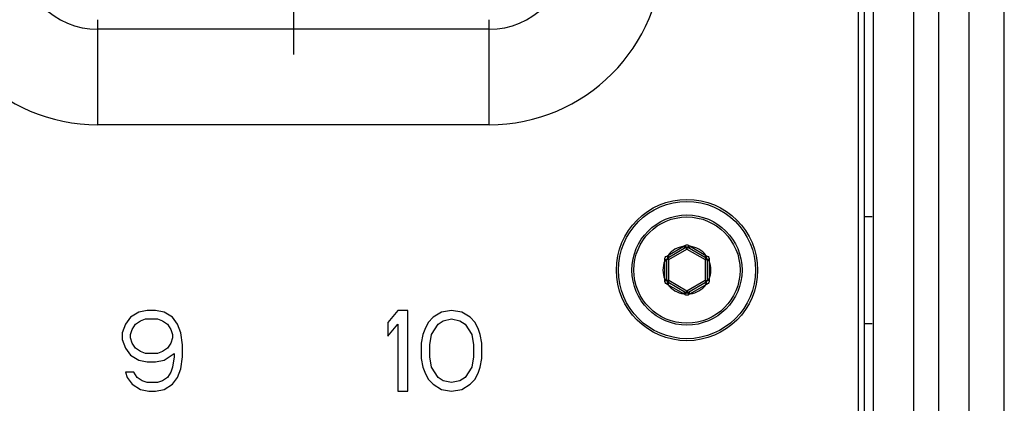
# Model space of a CAD drawing. Units: millimetres. Extents: x 0 to 420, y 0 to 297.
# Drawn here: x 136 to 161, y 213 to 222 of the extents above; entities that cross this region are included whole.
import ezdxf

# ---------------------------------------------------------------- set-up
doc = ezdxf.new("R2010")
doc.units = ezdxf.units.MM
doc.header["$LTSCALE"] = 23.1
doc.linetypes.add('CENTER', pattern=[0.6, 0.375, -0.075, 0.075, -0.075])
doc.layers.get('0').update_dxf_attribs({"linetype": 'CONTINUOUS'})
doc.layers.add('BEZUGSACHSEN', color=7, linetype='CONTINUOUS')
doc.layers.add('RUNDUNGEN', color=7, linetype='CONTINUOUS')

msp = doc.modelspace()

# ---------------------------------------------------------------- linework, layer by layer
at = {"color": 7, "linetype": 'CONTINUOUS'}
for p, q in [((157, 185.779), (157, 246.529)), ((157.365, 246.603), (157.365, 185.705)), ((158.365, 246.603), (158.365, 185.705)), ((160.615, 185.705), (160.615, 246.603)), ((157.15, 186.354), (157.15, 245.954)), ((147.85, 219.754), (138.15, 219.754)), ((138.958, 214.984), (138.833, 214.814)), ((139.167, 215.112), (138.958, 214.984)), ((139.375, 215.154), (139.167, 215.112)), ((139.583, 215.154), (139.375, 215.154)), ((139.792, 215.112), (139.583, 215.154)), ((140, 214.984), (139.792, 215.112)), ((140.125, 214.814), (140, 214.984)), ((145.583, 215.154), (145.333, 214.856)), ((145.833, 215.154), (145.583, 215.154)), ((145.833, 213.154), (145.833, 215.154)), ((146.458, 214.984), (146.333, 214.856)), ((146.667, 215.112), (146.458, 214.984)), ((146.917, 215.154), (146.667, 215.112)), ((147.167, 215.112), (146.917, 215.154)), ((147.375, 214.984), (147.167, 215.112)), ((147.5, 214.856), (147.375, 214.984)), ((138.833, 214.814), (138.75, 214.601)), ((139, 214.686), (139.083, 214.814)), ((139.083, 214.814), (139.208, 214.899)), ((139.208, 214.899), (139.333, 214.942)), ((139.333, 214.942), (139.625, 214.942)), ((139.625, 214.942), (139.75, 214.899)), ((139.75, 214.899), (139.875, 214.814)), ((139.875, 214.814), (139.958, 214.686)), ((140.208, 214.601), (140.125, 214.814)), ((145.333, 214.856), (145.333, 214.516)), ((145.333, 214.516), (145.583, 214.814)), ((145.583, 214.814), (145.583, 213.154)), ((146.333, 214.856), (146.25, 214.686)), ((146.417, 214.559), (146.583, 214.814)), ((146.583, 214.814), (146.708, 214.899)), ((146.708, 214.899), (146.917, 214.942)), ((146.917, 214.942), (147.125, 214.899)), ((147.125, 214.899), (147.25, 214.814)), ((147.25, 214.814), (147.417, 214.559)), ((147.583, 214.686), (147.5, 214.856)), ((138.75, 214.601), (138.75, 214.431)), ((138.958, 214.559), (139, 214.686)), ((138.958, 214.473), (138.958, 214.559)), ((139.958, 214.686), (140, 214.559)), ((140, 214.559), (140, 214.473)), ((140.25, 214.303), (140.208, 214.601)), ((146.208, 214.559), (146.167, 214.346)), ((146.25, 214.686), (146.208, 214.559)), ((146.375, 214.303), (146.417, 214.559)), ((147.417, 214.559), (147.458, 214.303)), ((147.625, 214.559), (147.583, 214.686)), ((147.667, 214.346), (147.625, 214.559)), ((138.75, 214.431), (138.833, 214.218)), ((139, 214.346), (138.958, 214.473)), ((139.083, 214.218), (139, 214.346)), ((139.958, 214.346), (139.875, 214.218)), ((140, 214.473), (139.958, 214.346)), ((140.25, 214.005), (140.25, 214.303)), ((146.167, 214.346), (146.167, 213.963)), ((146.375, 214.005), (146.375, 214.303)), ((147.458, 214.303), (147.458, 214.005)), ((147.667, 213.963), (147.667, 214.346)), ((138.833, 214.218), (138.958, 214.048)), ((138.958, 214.048), (139.167, 213.92)), ((139.208, 214.133), (139.083, 214.218)), ((139.333, 214.09), (139.208, 214.133)), ((139.625, 214.09), (139.333, 214.09)), ((139.75, 214.133), (139.625, 214.09)), ((139.875, 214.218), (139.75, 214.133)), ((139.792, 213.92), (140.042, 214.09)), ((140.042, 214.005), (140, 213.75)), ((140.042, 214.09), (140.042, 214.005)), ((140.208, 213.707), (140.25, 214.005)), ((146.417, 213.75), (146.375, 214.005)), ((147.458, 214.005), (147.417, 213.75)), ((139.167, 213.92), (139.375, 213.878)), ((139.375, 213.878), (139.583, 213.878)), ((139.583, 213.878), (139.792, 213.92)), ((146.167, 213.963), (146.208, 213.75)), ((147.625, 213.75), (147.667, 213.963)), ((139.042, 213.622), (138.833, 213.622)), ((138.833, 213.622), (138.875, 213.495)), ((139.125, 213.495), (139.042, 213.622)), ((139.958, 213.622), (139.875, 213.495)), ((140, 213.75), (139.958, 213.622)), ((140.125, 213.495), (140.208, 213.707)), ((146.208, 213.75), (146.25, 213.622)), ((146.25, 213.622), (146.333, 213.452)), ((146.583, 213.495), (146.417, 213.75)), ((147.417, 213.75), (147.25, 213.495)), ((147.5, 213.452), (147.583, 213.622)), ((147.583, 213.622), (147.625, 213.75)), ((138.875, 213.495), (139, 213.324)), ((139, 213.324), (139.208, 213.197)), ((139.25, 213.41), (139.125, 213.495)), ((139.375, 213.367), (139.25, 213.41)), ((139.625, 213.367), (139.375, 213.367)), ((139.75, 213.41), (139.625, 213.367)), ((139.875, 213.495), (139.75, 213.41)), ((139.792, 213.197), (140, 213.324)), ((140, 213.324), (140.125, 213.495)), ((146.333, 213.452), (146.458, 213.324)), ((146.458, 213.324), (146.667, 213.197)), ((146.708, 213.41), (146.583, 213.495)), ((146.917, 213.367), (146.708, 213.41)), ((147.125, 213.41), (146.917, 213.367)), ((147.25, 213.495), (147.125, 213.41)), ((147.167, 213.197), (147.375, 213.324)), ((147.375, 213.324), (147.5, 213.452)), ((139.208, 213.197), (139.417, 213.154)), ((139.417, 213.154), (139.583, 213.154)), ((139.583, 213.154), (139.792, 213.197)), ((145.583, 213.154), (145.833, 213.154)), ((146.667, 213.197), (146.917, 213.154)), ((146.917, 213.154), (147.167, 213.197))]:
    msp.add_line(p, q, dxfattribs=at)
at = {"color": 9, "linetype": 'CONTINUOUS'}
for p, q in [((138.15, 219.754), (138.15, 222.354)), ((147.85, 219.754), (147.85, 222.354)), ((147.85, 222.118), (138.15, 222.118))]:
    msp.add_line(p, q, dxfattribs=at)
at = {"color": 7, "linetype": 'CONTINUOUS'}
for centre, start, end in [((138.15, 224.054), 180, 270), ((147.85, 224.054), 270, 360)]:
    msp.add_arc(centre, 4.3, start, end, dxfattribs=at)
at = {"color": 9, "linetype": 'CONTINUOUS'}
for centre, start, end in [((138.15, 224.054), 180, 270), ((147.85, 224.054), 270, 360)]:
    msp.add_arc(centre, 1.937, start, end, dxfattribs=at)
at = {"layer": 'BEZUGSACHSEN', "color": 7, "linetype": 'CENTER'}
msp.add_line((143, 230.154), (143, 221.329), dxfattribs=at)
at = {"layer": 'BEZUGSACHSEN', "color": 7, "linetype": 'CONTINUOUS'}
for p, q in [((157.15, 217.477), (157.34, 217.477)), ((157.15, 214.832), (157.34, 214.832))]:
    msp.add_line(p, q, dxfattribs=at)
at = {"layer": 'RUNDUNGEN', "color": 7, "linetype": 'CONTINUOUS'}
for p, q in [((158.99, 185.705), (158.99, 246.603)), ((159.74, 185.705), (159.74, 246.603)), ((157.15, 217.477), (157.34, 217.477)), ((152.275, 216.457), (152.725, 216.717)), ((152.775, 216.717), (153.225, 216.457)), ((152.25, 215.894), (152.25, 216.414)), ((153.25, 216.414), (153.25, 215.894)), ((152.725, 215.591), (152.275, 215.851)), ((153.225, 215.851), (152.775, 215.591)), ((157.15, 214.832), (157.34, 214.832))]:
    msp.add_line(p, q, dxfattribs=at)
at = {"layer": 'RUNDUNGEN', "color": 9, "linetype": 'CONTINUOUS'}
for p, q in [((152.28, 216.518), (152.67, 216.743)), ((152.67, 216.743), (152.7, 216.761)), ((152.67, 216.743), (152.695, 216.7)), ((152.75, 216.674), (152.725, 216.717)), ((152.75, 216.674), (152.775, 216.717)), ((152.8, 216.761), (152.83, 216.743)), ((152.83, 216.743), (152.805, 216.7)), ((152.83, 216.743), (153.22, 216.518)), ((152.249, 216.501), (152.28, 216.518)), ((152.3, 216.414), (152.275, 216.457)), ((152.28, 216.518), (152.305, 216.475)), ((152.3, 216.414), (152.75, 216.674)), ((152.75, 216.674), (153.2, 216.414)), ((153.22, 216.518), (153.195, 216.475)), ((153.2, 216.414), (153.225, 216.457)), ((153.22, 216.518), (153.251, 216.501)), ((152.2, 216.379), (152.199, 216.415)), ((152.2, 216.379), (152.25, 216.379)), ((152.2, 215.929), (152.2, 216.379)), ((152.3, 216.414), (152.25, 216.414)), ((152.3, 215.894), (152.3, 216.414)), ((153.2, 216.414), (153.25, 216.414)), ((153.2, 216.414), (153.2, 215.894)), ((153.3, 216.379), (153.25, 216.379)), ((153.301, 216.415), (153.3, 216.379)), ((153.3, 216.379), (153.3, 215.929)), ((152.199, 215.894), (152.2, 215.929)), ((152.2, 215.929), (152.25, 215.929)), ((152.28, 215.791), (152.249, 215.807)), ((152.3, 215.894), (152.25, 215.894)), ((152.3, 215.894), (152.275, 215.851)), ((152.28, 215.791), (152.305, 215.834)), ((152.67, 215.565), (152.28, 215.791)), ((152.75, 215.635), (152.3, 215.894)), ((153.2, 215.894), (152.75, 215.635)), ((153.22, 215.791), (152.83, 215.565)), ((153.22, 215.791), (153.195, 215.834)), ((153.2, 215.894), (153.25, 215.894)), ((153.2, 215.894), (153.225, 215.851)), ((153.251, 215.807), (153.22, 215.791)), ((153.3, 215.929), (153.25, 215.929)), ((153.3, 215.929), (153.301, 215.894)), ((152.67, 215.565), (152.695, 215.609)), ((152.7, 215.547), (152.67, 215.565)), ((152.75, 215.635), (152.725, 215.591)), ((152.75, 215.635), (152.775, 215.591)), ((152.83, 215.565), (152.8, 215.547)), ((152.83, 215.565), (152.805, 215.609))]:
    msp.add_line(p, q, dxfattribs=at)
at = {"layer": 'RUNDUNGEN', "color": 7, "linetype": 'CONTINUOUS'}
msp.add_circle((152.75, 216.154), 1.75, dxfattribs=at)
at = {"layer": 'RUNDUNGEN', "color": 9, "linetype": 'CONTINUOUS'}
for radius in [1.7, 1.364, 1.316]:
    msp.add_circle((152.75, 216.154), radius, dxfattribs=at)
for start, end in [(97.7403, 142.2597), (37.7403, 82.2597), (157.7403, 202.2597), (337.7403, 22.2597), (217.7403, 262.2597), (277.7403, 322.2597)]:
    msp.add_arc((152.75, 216.154), 0.594, start, end, dxfattribs=at)
at = {"layer": 'RUNDUNGEN', "color": 7, "linetype": 'CONTINUOUS'}
for centre, start, end in [((152.75, 216.674), 60, 120), ((152.3, 216.414), 120, 180), ((153.2, 216.414), 0, 60), ((152.3, 215.894), 180, 240), ((153.2, 215.894), 300, 360), ((152.75, 215.635), 240, 300)]:
    msp.add_arc(centre, 0.05, start, end, dxfattribs=at)
at = {"layer": 'RUNDUNGEN', "color": 9, "linetype": 'CONTINUOUS'}
for points, knots in [([(152.7, 216.761), (152.707, 216.766), (152.724, 216.773), (152.741, 216.776), (152.75, 216.776)], [0, 0, 0, 0, 0.500009, 1, 1, 1, 1]), ([(152.7, 216.761), (152.702, 216.759), (152.705, 216.753), (152.709, 216.745), (152.714, 216.737), (152.718, 216.731), (152.72, 216.726), (152.722, 216.723), (152.723, 216.721), (152.724, 216.719), (152.725, 216.718), (152.725, 216.718), (152.725, 216.717), (152.725, 216.717)], [0, 0, 0, 0, 0.193682, 0.381251, 0.554191, 0.705905, 0.830555, 0.881237, 0.923417, 0.9566, 0.980541, 0.995058, 1, 1, 1, 1]), ([(152.75, 216.776), (152.759, 216.776), (152.776, 216.773), (152.793, 216.766), (152.8, 216.761)], [0, 0, 0, 0, 0.499982, 1, 1, 1, 1]), ([(152.8, 216.761), (152.798, 216.759), (152.795, 216.753), (152.791, 216.745), (152.786, 216.737), (152.782, 216.731), (152.78, 216.726), (152.778, 216.723), (152.777, 216.721), (152.776, 216.719), (152.775, 216.718), (152.775, 216.718), (152.775, 216.717), (152.775, 216.717)], [0, 0, 0, 0, 0.193685, 0.381254, 0.554195, 0.705909, 0.830557, 0.881239, 0.923418, 0.956601, 0.980541, 0.995058, 1, 1, 1, 1]), ([(152.199, 216.415), (152.199, 216.432), (152.207, 216.468), (152.234, 216.493), (152.249, 216.501)], [0, 0, 0, 0, 0.5, 1, 1, 1, 1]), ([(152.249, 216.501), (152.251, 216.498), (152.254, 216.493), (152.259, 216.485), (152.263, 216.477), (152.267, 216.471), (152.27, 216.466), (152.272, 216.463), (152.273, 216.461), (152.274, 216.459), (152.274, 216.458), (152.275, 216.458), (152.275, 216.457), (152.275, 216.457)], [0, 0, 0, 0, 0.193685, 0.381254, 0.554195, 0.705909, 0.830557, 0.881239, 0.923418, 0.956601, 0.980541, 0.995058, 1, 1, 1, 1]), ([(153.251, 216.501), (153.249, 216.498), (153.246, 216.493), (153.241, 216.485), (153.237, 216.477), (153.233, 216.471), (153.23, 216.466), (153.228, 216.463), (153.227, 216.461), (153.226, 216.459), (153.226, 216.458), (153.225, 216.458), (153.225, 216.457), (153.225, 216.457)], [0, 0, 0, 0, 0.193684, 0.381252, 0.554192, 0.705907, 0.830556, 0.881238, 0.923417, 0.9566, 0.980541, 0.995058, 1, 1, 1, 1]), ([(153.251, 216.501), (153.266, 216.493), (153.293, 216.468), (153.301, 216.432), (153.301, 216.415)], [0, 0, 0, 0, 0.499998, 1, 1, 1, 1]), ([(152.199, 216.415), (152.202, 216.415), (152.209, 216.415), (152.218, 216.414), (152.227, 216.414), (152.235, 216.414), (152.24, 216.414), (152.244, 216.414), (152.246, 216.414), (152.248, 216.414), (152.249, 216.414), (152.249, 216.414), (152.25, 216.414), (152.25, 216.414)], [0, 0, 0, 0, 0.193684, 0.381252, 0.554192, 0.705907, 0.830556, 0.881238, 0.923417, 0.9566, 0.980541, 0.995058, 1, 1, 1, 1]), ([(153.301, 216.415), (153.298, 216.415), (153.291, 216.415), (153.282, 216.414), (153.273, 216.414), (153.265, 216.414), (153.26, 216.414), (153.256, 216.414), (153.254, 216.414), (153.252, 216.414), (153.251, 216.414), (153.251, 216.414), (153.25, 216.414), (153.25, 216.414)], [0, 0, 0, 0, 0.193685, 0.381254, 0.554195, 0.705909, 0.830557, 0.881239, 0.923418, 0.956601, 0.980541, 0.995058, 1, 1, 1, 1]), ([(152.249, 215.807), (152.234, 215.816), (152.207, 215.841), (152.199, 215.877), (152.199, 215.894)], [0, 0, 0, 0, 0.499998, 1, 1, 1, 1]), ([(152.199, 215.894), (152.202, 215.894), (152.209, 215.894), (152.218, 215.894), (152.227, 215.894), (152.235, 215.894), (152.24, 215.894), (152.244, 215.894), (152.246, 215.894), (152.248, 215.894), (152.249, 215.894), (152.249, 215.894), (152.25, 215.894), (152.25, 215.894)], [0, 0, 0, 0, 0.193685, 0.381254, 0.554195, 0.705909, 0.830557, 0.881239, 0.923418, 0.956601, 0.980541, 0.995058, 1, 1, 1, 1]), ([(152.249, 215.807), (152.251, 215.81), (152.254, 215.816), (152.259, 215.824), (152.263, 215.831), (152.267, 215.838), (152.27, 215.843), (152.272, 215.846), (152.273, 215.848), (152.274, 215.849), (152.274, 215.85), (152.275, 215.851), (152.275, 215.851), (152.275, 215.851)], [0, 0, 0, 0, 0.193684, 0.381252, 0.554192, 0.705907, 0.830556, 0.881238, 0.923417, 0.9566, 0.980541, 0.995058, 1, 1, 1, 1]), ([(153.251, 215.807), (153.249, 215.81), (153.246, 215.816), (153.241, 215.824), (153.237, 215.831), (153.233, 215.838), (153.23, 215.843), (153.228, 215.846), (153.227, 215.848), (153.226, 215.849), (153.226, 215.85), (153.225, 215.851), (153.225, 215.851), (153.225, 215.851)], [0, 0, 0, 0, 0.193685, 0.381254, 0.554195, 0.705909, 0.830557, 0.881239, 0.923418, 0.956601, 0.980541, 0.995058, 1, 1, 1, 1]), ([(153.301, 215.894), (153.298, 215.894), (153.291, 215.894), (153.282, 215.894), (153.273, 215.894), (153.265, 215.894), (153.26, 215.894), (153.256, 215.894), (153.254, 215.894), (153.252, 215.894), (153.251, 215.894), (153.251, 215.894), (153.25, 215.894), (153.25, 215.894)], [0, 0, 0, 0, 0.193684, 0.381252, 0.554192, 0.705907, 0.830556, 0.881238, 0.923417, 0.9566, 0.980541, 0.995058, 1, 1, 1, 1]), ([(153.301, 215.894), (153.301, 215.877), (153.293, 215.841), (153.266, 215.816), (153.251, 215.807)], [0, 0, 0, 0, 0.5, 1, 1, 1, 1]), ([(152.7, 215.547), (152.702, 215.55), (152.705, 215.556), (152.709, 215.564), (152.714, 215.571), (152.718, 215.578), (152.72, 215.583), (152.722, 215.586), (152.723, 215.588), (152.724, 215.589), (152.725, 215.59), (152.725, 215.591), (152.725, 215.591), (152.725, 215.591)], [0, 0, 0, 0, 0.193685, 0.381254, 0.554195, 0.705909, 0.830557, 0.881239, 0.923418, 0.956601, 0.980541, 0.995058, 1, 1, 1, 1]), ([(152.75, 215.533), (152.741, 215.533), (152.724, 215.535), (152.707, 215.542), (152.7, 215.547)], [0, 0, 0, 0, 0.499982, 1, 1, 1, 1]), ([(152.8, 215.547), (152.793, 215.542), (152.776, 215.535), (152.759, 215.533), (152.75, 215.533)], [0, 0, 0, 0, 0.500009, 1, 1, 1, 1]), ([(152.8, 215.547), (152.798, 215.55), (152.795, 215.556), (152.791, 215.564), (152.786, 215.571), (152.782, 215.578), (152.78, 215.583), (152.778, 215.586), (152.777, 215.588), (152.776, 215.589), (152.775, 215.59), (152.775, 215.591), (152.775, 215.591), (152.775, 215.591)], [0, 0, 0, 0, 0.193682, 0.381251, 0.554191, 0.705905, 0.830555, 0.881237, 0.923417, 0.9566, 0.980541, 0.995058, 1, 1, 1, 1])]:
    msp.add_open_spline(points, degree=3, knots=knots, dxfattribs=at)

doc.saveas('drawing.dxf')
